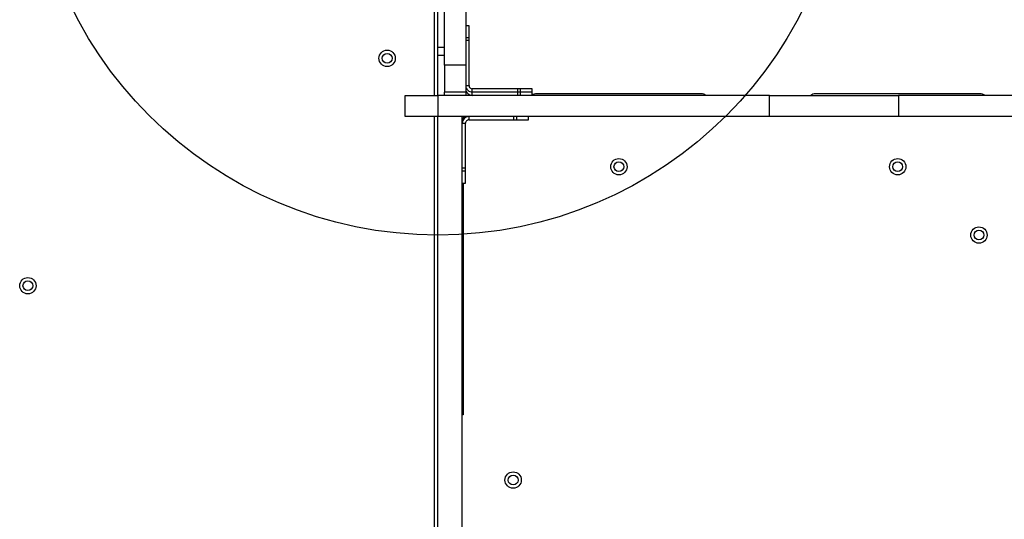
# Model space of a CAD drawing. Units: millimetres. Extents: x 1899 to 14949, y 1569 to 17451.
# Drawn here: x 10149 to 10752, y 7270 to 7576 of the extents above; entities that cross this region are included whole.
import ezdxf

# ---------------------------------------------------------------- set-up
doc = ezdxf.new("R2010")
doc.units = ezdxf.units.MM
doc.header["$LTSCALE"] = 500
doc.layers.add('OTWORY_MONTAŻOWE', color=1, linetype='Continuous')

msp = doc.modelspace()

# ---------------------------------------------------------------- linework, layer by layer
at = {"color": 7, "linetype": 'Continuous', "lineweight": 25}
for p, q in [((10403.18, 7529.55), (10403.18, 7595.36)), ((10409.33, 7548.1), (10409.33, 7585.37)), ((10422.33, 7585.37), (10422.33, 7548.1)), ((10405.18, 7559.05), (10405.18, 7581.76)), ((10424.33, 7572.19), (10422.33, 7572.19)), ((10424.33, 7564.85), (10424.33, 7572.19)), ((10424.33, 7564.85), (10422.33, 7564.85)), ((10424.33, 7563.17), (10422.33, 7563.17)), ((10424.33, 7563.17), (10424.33, 7564.85)), ((10424.33, 7535.55), (10424.33, 7563.17)), ((10405.18, 7559.05), (10409.33, 7559.05)), ((10405.18, 7554.05), (10405.18, 7559.05)), ((10405.18, 7529.55), (10405.18, 7554.05)), ((10422.33, 7548.1), (10409.33, 7548.1)), ((10409.33, 7548.1), (10409.33, 7531.55)), ((10422.33, 7548.1), (10422.33, 7531.55)), ((10422.33, 7531.55), (10409.33, 7531.55)), ((10409.33, 7529.55), (10409.33, 7531.55)), ((10422.33, 7535.55), (10424.33, 7535.55)), ((10422.33, 7533.55), (10422.95, 7533.55)), ((10422.33, 7531.55), (10422.33, 7529.55)), ((10425.57, 7531.7), (10426.33, 7531.55)), ((10426.33, 7531.55), (10426.33, 7533.55)), ((10453.95, 7533.55), (10426.33, 7533.55)), ((10426.33, 7529.55), (10426.33, 7531.55)), ((10453.95, 7531.55), (10426.33, 7531.55)), ((10453.95, 7533.55), (10453.95, 7531.55)), ((10455.63, 7533.55), (10453.95, 7533.55)), ((10453.95, 7531.55), (10453.95, 7529.55)), ((10455.63, 7531.55), (10453.95, 7531.55)), ((10455.63, 7533.55), (10455.63, 7531.55)), ((10462.98, 7533.55), (10455.63, 7533.55)), ((10455.63, 7531.55), (10455.63, 7529.55)), ((10462.98, 7531.55), (10455.63, 7531.55)), ((10462.98, 7531.55), (10462.98, 7533.55)), ((10462.98, 7529.55), (10462.98, 7531.55)), ((10566.43, 7530.55), (10465.68, 7530.55)), ((10737.18, 7530.55), (10636.43, 7530.55)), ((10385.18, 7516.55), (10385.18, 7529.55)), ((10385.18, 7529.55), (10405.18, 7529.55)), ((10405.18, 7529.55), (10405.18, 7516.55)), ((10608.3, 7529.55), (10405.18, 7529.55)), ((10608.3, 7516.55), (10608.3, 7529.55)), ((10608.3, 7529.55), (10687.31, 7529.55)), ((10687.31, 7529.55), (10687.31, 7516.55)), ((11402.35, 7529.55), (10687.31, 7529.55)), ((10405.18, 7516.55), (10385.18, 7516.55)), ((10403.18, 7148.57), (10403.18, 7516.55)), ((10608.3, 7516.55), (10405.18, 7516.55)), ((10405.18, 6771.55), (10405.18, 7516.55)), ((10420.18, 6771.55), (10420.18, 7516.55)), ((10420.18, 7512.55), (10422.18, 7512.55)), ((10420.68, 7515.55), (10420.68, 7514.37)), ((10422.18, 7484.93), (10422.18, 7512.55)), ((10424.18, 7516.55), (10424.18, 7514.55)), ((10424.18, 7514.55), (10451.8, 7514.55)), ((10451.8, 7514.55), (10451.8, 7516.55)), ((10451.8, 7514.55), (10453.48, 7514.55)), ((10453.48, 7514.55), (10453.48, 7516.55)), ((10453.48, 7514.55), (10460.82, 7514.55)), ((10460.82, 7514.55), (10460.82, 7516.55)), ((10687.31, 7516.55), (10608.3, 7516.55)), ((11402.35, 7516.55), (10687.31, 7516.55)), ((10422.18, 7484.93), (10420.18, 7484.93)), ((10422.18, 7483.25), (10420.18, 7483.25)), ((10422.18, 7483.25), (10422.18, 7484.93)), ((10422.18, 7475.91), (10422.18, 7483.25)), ((10420.18, 7475.91), (10422.18, 7475.91)), ((10420.68, 7475.91), (10420.68, 7334.05)), ((10420.68, 7334.05), (10420.18, 7334.05))]:
    msp.add_line(p, q, dxfattribs=at)
at = {"color": 8, "linetype": 'Continuous', "lineweight": 25}
msp.add_line((10409.33, 7554.05), (10405.18, 7554.05), dxfattribs=at)
at = {"color": 7, "linetype": 'Continuous', "lineweight": 25}
for centre, radius in [((10374.18, 7552.23), 5), ((10374.18, 7552.23), 3), ((10516.05, 7485.9), 5), ((10516.05, 7485.9), 3), ((10686.8, 7485.9), 5), ((10686.8, 7485.9), 3), ((10736.53, 7444.05), 5), ((10736.53, 7444.05), 3), ((10154.18, 7413.05), 5), ((10154.18, 7413.05), 3), ((10451.33, 7294.05), 5), ((10451.33, 7294.05), 3)]:
    msp.add_circle(centre, radius, dxfattribs=at)
for centre, radius, start, end in [((10465.68, 7525.55), 5, 90, 122.70114), ((10566.43, 7525.55), 5, 53.1301, 90), ((10636.43, 7525.55), 5, 90, 126.8699), ((10737.18, 7525.55), 5, 53.1301, 90), ((10421.68, 7515.55), 1, 90, 180)]:
    msp.add_arc(centre, radius, start, end, dxfattribs=at)
for points in [[(10422.33, 7535.55), (10422.39, 7535.03), (10422.51, 7533.98), (10423.44, 7532.66), (10424.76, 7531.73), (10425.81, 7531.61), (10426.33, 7531.55)], [(10422.33, 7533.55), (10422.39, 7533.03), (10422.51, 7531.98), (10423.44, 7530.66), (10424.76, 7529.73), (10425.81, 7529.61), (10426.33, 7529.55)], [(10424.33, 7535.55), (10424.36, 7535.29), (10424.42, 7534.76), (10424.89, 7534.1), (10425.55, 7533.64), (10426.07, 7533.58), (10426.33, 7533.55)], [(10424.18, 7516.55), (10423.66, 7516.49), (10422.61, 7516.37), (10421.28, 7515.44), (10420.36, 7514.12), (10420.24, 7513.07), (10420.18, 7512.55)], [(10424.18, 7514.55), (10423.92, 7514.52), (10423.39, 7514.46), (10422.73, 7514), (10422.27, 7513.34), (10422.21, 7512.81), (10422.18, 7512.55)]]:
    msp.add_open_spline(points, degree=3, dxfattribs=at)
at = {"layer": 'OTWORY_MONTAŻOWE'}
msp.add_circle((10405.18, 7694.05), 250, dxfattribs=at)

doc.saveas('drawing.dxf')
